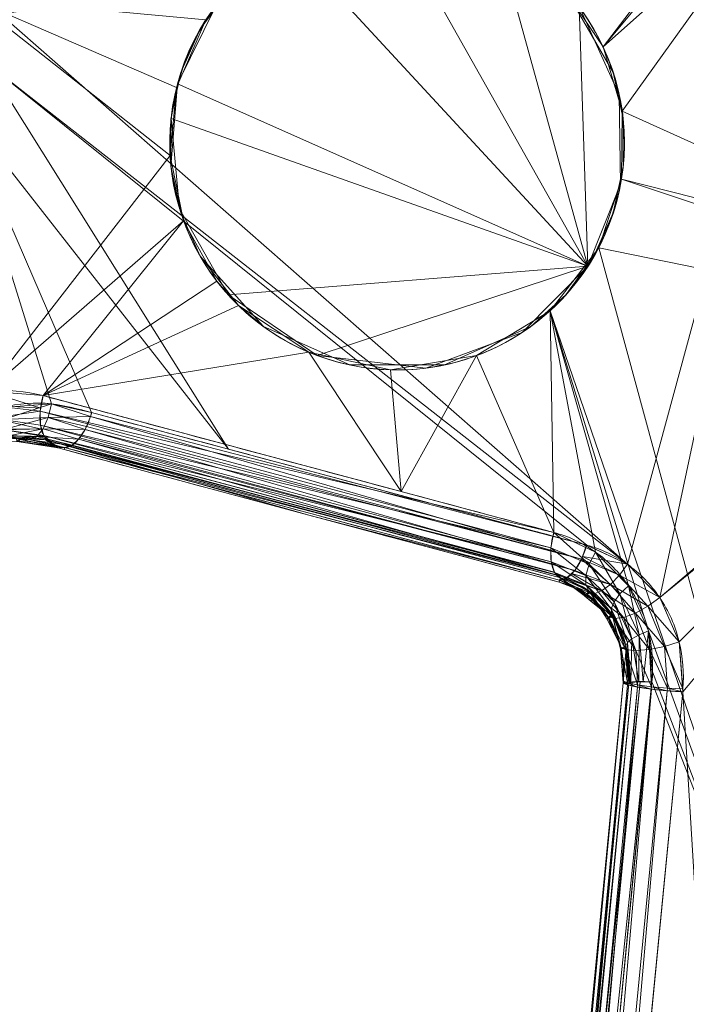
# Model space of a CAD drawing. Units: metres. Extents: x -0.375 to 0.375, y -0.375 to 0.375.
# Drawn here: x 0.303 to 0.321, y -0.107 to -0.081 of the extents above; entities that cross this region are included whole.
import ezdxf

# ---------------------------------------------------------------- set-up
doc = ezdxf.new("R2010")
doc.units = ezdxf.units.M
doc.header["$MEASUREMENT"] = 0
doc.layers.add('1', color=7, linetype='Continuous', true_color=0xffffff)

# ---------------------------------------------------------------- blocks, each defined once
blk = doc.blocks.new('8ca45295-6e81-418b-82d0-dce94bac9a1a')
at = {"layer": '1', "color": 7, "linetype": 'Continuous', "lineweight": 18}
for points in [[(1311.33613, -179.749995, 197.553635), (1218.849733, -285.21052, 197.553635), (1000, 0, 212.053627)], [(1356.424421, -46.924166, 197.553635), (1311.33613, -179.749995, 197.553635), (1000, 0, 212.053627)], [(1000, 0, 214.053631), (1218.898833, -285.274506, 199.553639), (1311.405987, -179.790333, 199.553639)], [(1000, 0, 214.053631), (1311.405987, -179.790333, 199.553639), (1356.504411, -46.934694, 199.553639)]]:
    blk.add_3dface(points, dxfattribs=at)
blk = doc.blocks.new('361fcb7c-9d54-4f36-8cb0-c1276da7954a')
at = {"layer": '1', "color": 7, "linetype": 'Continuous', "lineweight": 18}
for centre, radius in [((0, 0, 199.554), 368), ((0, 0, 197.554), 368), ((0, 0, 199.554), 359.581), ((0, 0, 197.554), 359.5)]:
    blk.add_circle(centre, radius, dxfattribs=at)
at = {"layer": '1', "color": 252, "linetype": 'Continuous', "lineweight": 18, "extrusion": (0.441117, -0.118197, -0.889632)}
blk.add_ellipse((312.922, -83.847, 172.145), major_axis=(-5.796, 1.553, -3.08), ratio=0.889632, dxfattribs=at)
at = {"layer": '1', "color": 252, "linetype": 'Continuous', "lineweight": 18}
for points, knots in [([(308.74, -88.15, 170.44), (309.839, -89.218, 171.133), (311.264, -89.807, 171.92), (314.274, -89.884, 173.416), (315.796, -89.359, 174.092), (318.186, -87.154, 174.97), (318.924, -85.491, 175.112), (318.92, -82.189, 174.68), (318.203, -80.614, 174.124), (316.01, -78.48, 172.766), (314.551, -77.884, 171.966), (311.577, -77.814, 170.476), (310.026, -78.354, 169.769), (307.674, -80.527, 168.878), (306.919, -82.197, 168.722), (306.925, -85.518, 169.174), (307.64, -87.081, 169.747), (308.74, -88.15, 170.44)], [0, 0, 0, 0, 0.125, 0.125, 0.25, 0.25, 0.375, 0.375, 0.5, 0.5, 0.625, 0.625, 0.75, 0.75, 0.875, 0.875, 1, 1, 1, 1]), ([(304.861, -90.973, 163.314), (304.511, -90.881, 163.129), (304.16, -90.784, 162.942), (303.799, -90.743, 162.758), (303.373, -90.693, 162.542), (302.929, -90.728, 162.328), (302.503, -90.841, 162.135), (302.22, -90.915, 162.007), (301.941, -91.024, 161.886), (301.677, -91.165, 161.777)], [0, 0, 0, 0, 0.335337, 0.335337, 0.335337, 0.736087, 0.736087, 0.736087, 1, 1, 1, 1]), ([(303.578, -90.526, 168.238), (304.208, -90.695, 168.573), (304.839, -90.863, 168.908), (307.99, -91.708, 170.582), (310.51, -92.383, 171.921), (314.373, -93.418, 173.973), (315.714, -93.778, 174.685), (317.055, -94.137, 175.398)], [0, 0, 0, 0, 0.140287, 0.140287, 0.701435, 0.701435, 1, 1, 1, 1]), ([(304.861, -90.973, 163.314), (304.851, -91.007, 163.315), (304.841, -91.041, 163.317), (304.792, -91.195, 163.333), (304.743, -91.313, 163.365), (304.637, -91.517, 163.464), (304.577, -91.607, 163.531), (304.456, -91.753, 163.687), (304.391, -91.81, 163.78), (304.266, -91.885, 163.978), (304.204, -91.903, 164.087), (304.146, -91.9, 164.196)], [0, 0, 0, 0, 0.066338, 0.066338, 0.306043, 0.306043, 0.537362, 0.537362, 0.768681, 0.768681, 1, 1, 1, 1]), ([(317.926, -94.473, 170.255), (317.295, -94.304, 169.92), (316.665, -94.136, 169.585), (313.514, -93.291, 167.911), (310.993, -92.616, 166.572), (307.268, -91.618, 164.593), (306.065, -91.296, 163.954), (304.861, -90.973, 163.314)], [0, 0, 0, 0, 0.144712, 0.144712, 0.723562, 0.723562, 1, 1, 1, 1]), ([(303.64, -91.696, 167.247), (303.64, -91.696, 167.247), (303.64, -91.696, 167.247), (303.339, -91.62, 167.014), (303.017, -91.601, 166.782), (302.374, -91.684, 166.348), (302.044, -91.789, 166.141), (301.737, -91.956, 165.964), (301.737, -91.956, 165.964), (301.737, -91.956, 165.964)], [0, 0, 0, 0, 0.000025, 0.000025, 0.496771, 0.496771, 0.999974, 0.999974, 1, 1, 1, 1]), ([(303.978, -91.909, 164.704), (303.622, -91.815, 164.513), (303.26, -91.719, 164.319), (302.512, -91.755, 163.956), (302.134, -91.858, 163.787), (301.783, -92.046, 163.647)], [0, 0, 0, 0, 0.498531, 0.498531, 1, 1, 1, 1]), ([(302.881, -91.67, 163.375), (302.881, -91.67, 163.375), (302.881, -91.67, 163.375), (303, -91.668, 163.465), (303.119, -91.676, 163.555), (303.532, -91.731, 163.85), (303.835, -91.818, 164.031), (304.146, -91.9, 164.196), (304.146, -91.9, 164.196), (304.146, -91.9, 164.196)], [0, 0, 0, 0, 0.000039, 0.000039, 0.291575, 0.291575, 0.999627, 0.999627, 1, 1, 1, 1]), ([(303.76, -91.728, 167.31), (303.72, -91.718, 167.289), (303.68, -91.707, 167.268), (303.64, -91.696, 167.247), (303.64, -91.696, 167.247), (303.64, -91.696, 167.247)], [0, 0, 0, 0, 0.999571, 0.999571, 1, 1, 1, 1]), ([(304.146, -91.9, 164.196), (304.146, -91.9, 164.197), (304.146, -91.9, 164.197), (304.146, -91.9, 164.198), (304.146, -91.9, 164.198), (304.146, -91.9, 164.198)], [0, 0, 0, 0, 0.71015, 0.71015, 1, 1, 1, 1]), ([(317.055, -94.139, 175.398), (317.446, -94.243, 175.605), (317.823, -94.419, 175.817), (318.49, -94.893, 176.214), (318.789, -95.197, 176.406), (319.265, -95.9, 176.743), (319.447, -96.31, 176.893), (319.553, -96.741, 177.01), (319.638, -97.087, 177.103), (319.676, -97.454, 177.177), (319.662, -97.909, 177.238), (319.656, -97.999, 177.248), (319.647, -98.088, 177.258)], [0, 0, 0, 0, 0.24902, 0.24902, 0.498388, 0.498388, 0.749928, 0.749928, 0.749928, 0.951132, 0.951132, 1, 1, 1, 1]), ([(320.459, -98.346, 172.075), (320.462, -98.321, 172.072), (320.464, -98.296, 172.069), (320.496, -97.854, 172.019), (320.464, -97.429, 171.94), (320.266, -96.607, 171.72), (320.087, -96.203, 171.572), (319.62, -95.512, 171.24), (319.327, -95.213, 171.053), (318.675, -94.748, 170.664), (318.307, -94.576, 170.458), (317.925, -94.475, 170.255)], [0, 0, 0, 0, 0.013891, 0.013891, 0.249493, 0.249493, 0.502509, 0.502509, 0.751903, 0.751903, 1, 1, 1, 1]), ([(317.21, -95.403, 171.136), (317.21, -95.403, 171.136), (317.21, -95.403, 171.136), (317.464, -95.476, 171.338), (317.706, -95.595, 171.545), (318.136, -95.915, 171.935), (318.33, -96.119, 172.122), (318.64, -96.593, 172.453), (318.76, -96.87, 172.602), (318.897, -97.465, 172.83), (318.917, -97.79, 172.911), (318.887, -98.109, 172.958)], [0, 0, 0, 0, 0.000015, 0.000015, 0.252824, 0.252824, 0.503501, 0.503501, 0.752439, 0.752439, 1, 1, 1, 1]), ([(319.034, -98.125, 176.327), (319.034, -98.125, 176.327), (319.034, -98.125, 176.327), (319.067, -97.789, 176.281), (319.041, -97.446, 176.195), (318.885, -96.825, 175.963), (318.754, -96.535, 175.812), (318.418, -96.047, 175.475), (318.21, -95.84, 175.283), (317.753, -95.521, 174.885), (317.497, -95.405, 174.675), (317.232, -95.338, 174.467), (317.232, -95.338, 174.467), (317.232, -95.338, 174.467)], [0, 0, 0, 0, 0.000015, 0.000015, 0.250116, 0.250116, 0.49977, 0.49977, 0.749425, 0.749425, 0.999985, 0.999985, 1, 1, 1, 1]), ([(318.887, -98.11, 172.954), (318.926, -97.686, 172.909), (318.887, -97.158, 172.813), (318.376, -96.124, 172.41), (317.893, -95.636, 172.095), (317.199, -95.453, 171.728)], [0, 0, 0, 0, 0.495586, 0.495586, 1, 1, 1, 1])]:
    blk.add_open_spline(points, degree=3, knots=knots, dxfattribs=at)
for points, degree in [([(320.196, -166.344, 190.845), (322.629, -140.609, 185.863), (325.086, -114.641, 182.072), (327.56, -88.527, 179.801)], 3), ([(300.752, -90.834, 166.894), (301.65, -90.354, 167.264), (302.651, -90.282, 167.746), (303.578, -90.527, 168.238)], 3), ([(317.232, -95.336, 174.469), (312.739, -94.132, 172.082), (308.245, -92.928, 169.695), (303.751, -91.724, 167.307)], 3), ([(303.751, -91.724, 167.308), (303.825, -91.785, 166.44), (303.899, -91.846, 165.571), (303.973, -91.907, 164.702)], 3), ([(317.199, -95.451, 171.727), (312.792, -94.27, 169.386), (308.385, -93.089, 167.046), (303.978, -91.909, 164.705)], 3), ([(304.136, -91.943, 164.703), (304.14, -91.929, 164.534), (304.143, -91.915, 164.366), (304.146, -91.9, 164.198)], 3), ([(304.146, -91.9, 164.198), (308.5, -93.067, 166.511), (312.854, -94.234, 168.824), (317.208, -95.4, 171.138)], 3), ([(317.055, -94.139, 175.398), (316.981, -94.411, 175.401), (316.934, -94.982, 175.206), (317.111, -95.292, 174.717), (317.232, -95.338, 174.467)], 3), ([(317.232, -95.338, 174.468), (317.199, -95.453, 171.728)], 1), ([(317.199, -95.453, 171.727), (317.202, -95.436, 171.53), (317.205, -95.419, 171.333), (317.208, -95.402, 171.136)], 3), ([(311.139, -178.141, 185.73), (313.702, -151.677, 180.123), (316.284, -125.021, 175.739), (318.89, -98.11, 172.955)], 3), ([(318.89, -98.11, 172.96), (316.284, -125.019, 175.734), (313.704, -151.676, 180.103), (311.143, -178.141, 185.695)], 3), ([(312.333, -167.33, 186.845), (314.551, -144.432, 182.31), (316.788, -121.34, 178.721), (319.036, -98.125, 176.328)], 3), ([(319.649, -98.088, 177.259), (317.41, -121.284, 179.653), (315.186, -144.338, 183.241), (312.983, -167.208, 187.775)], 3), ([(319.036, -98.125, 176.328), (318.89, -98.11, 172.955)], 1), ([(312.671, -178.476, 184.812), (315.25, -151.978, 179.219), (317.846, -125.288, 174.85), (320.462, -98.346, 172.076)], 3)]:
    blk.add_open_spline(points, degree=degree, dxfattribs=at)
for points, weights in [([(303.578, -90.526, 168.238), (303.297, -91.548, 168.25), (303.751, -91.724, 167.307)], [1, 0.719809834945, 1]), ([(317.926, -94.473, 170.255), (317.668, -95.424, 170.267), (317.208, -95.4, 171.138)], [1, 0.745063387069, 1]), ([(320.459, -98.346, 172.075), (319.013, -98.285, 171.356), (318.887, -98.106, 172.957)], [1, 0.562546291232, 1]), ([(319.641, -98.088, 177.265), (319.064, -98.05, 176.979), (319.028, -98.124, 176.335)], [1, 0.862054329444, 1])]:
    blk.add_rational_spline(points, weights, degree=2, dxfattribs=at)
at = {"layer": '1', "color": 7, "linetype": 'Continuous', "lineweight": 18}
for points in [[(311.336, -179.75, 197.554), (357.531, -37.578, 197.554), (365.984, -38.466, 197.554), (329.547, -150.607, 197.554)], [(318.697, -184, 199.554), (318.697, -184, 197.554), (365.984, -38.466, 197.554), (365.984, -38.466, 199.554)]]:
    blk.add_3dface(points, dxfattribs=at)
at = {"layer": '1', "color": 252, "linetype": 'Continuous', "lineweight": 18}
for points in [[(321.65, -77.003, 175.4), (317.326, -79.773, 173.583), (318.359, -81.311, 174.291)], [(318.359, -81.311, 174.291), (321.897, -77.058, 175.53), (321.65, -77.003, 175.4)], [(318.359, -81.311, 174.291), (323.127, -77.063, 176.144), (321.897, -77.058, 175.53)], [(323.127, -77.063, 176.144), (318.359, -81.311, 174.291), (318.864, -83.018, 174.761)], [(318.864, -83.018, 174.761), (327.939, -87.113, 179.801), (323.127, -77.063, 176.144)], [(302.457, -80.453, 160.66), (323.817, -77.235, 170.889), (319, -94.98, 170.858)], [(323.817, -77.235, 170.889), (319.852, -95.855, 171.405), (319, -94.98, 170.858)], [(328.571, -88.448, 174.671), (319.852, -95.855, 171.405), (323.817, -77.235, 170.889)], [(317.957, -87.11, 175.075), (312.737, -77.85, 171.257), (310.075, -78.566, 170.031)], [(317.957, -87.11, 175.075), (315.572, -78.464, 172.744), (312.737, -77.85, 171.257)], [(317.726, -80.253, 174.05), (315.572, -78.464, 172.744), (317.957, -87.11, 175.075)], [(310.075, -78.566, 170.031), (308.164, -80.192, 169.3), (307.126, -82.294, 169.065), (317.957, -87.11, 175.075)], [(306.931, -84.187, 168.998), (301.656, -80.023, 165.827), (302.108, -90.405, 167.497)], [(306.931, -84.187, 168.998), (307.101, -82.393, 168.84), (301.656, -80.023, 165.827)], [(301.656, -80.023, 165.827), (307.101, -82.393, 168.84), (307.878, -80.598, 168.99)], [(308.463, -79.832, 169.182), (307.729, -80.842, 168.948), (307.726, -80.847, 169.17)], [(307.726, -80.847, 169.17), (308.463, -79.832, 169.401), (308.463, -79.832, 169.182)], [(318.628, -81.993, 174.728), (318.628, -81.993, 174.511), (317.381, -79.832, 173.617), (317.381, -79.832, 173.822)], [(317.957, -87.11, 175.075), (318.82, -84.946, 175.216), (318.787, -82.581, 174.885), (317.726, -80.253, 174.05)], [(319, -94.98, 170.858), (302.08, -81.738, 160.644), (302.457, -80.453, 160.66)], [(307.215, -81.993, 169.069), (307.726, -80.847, 169.17), (307.729, -80.842, 168.948)], [(307.729, -80.842, 168.948), (307.215, -81.993, 168.844), (307.215, -81.993, 169.069)], [(308.472, -91.941, 165.233), (301.34, -82.828, 160.425), (302.08, -81.738, 160.644)], [(302.08, -81.738, 160.644), (319, -94.98, 170.858), (317.926, -94.473, 170.255)], [(302.08, -81.738, 160.644), (317.926, -94.473, 170.255), (308.472, -91.941, 165.233)], [(307.126, -82.294, 169.065), (307.215, -81.993, 168.844), (306.954, -83.226, 168.879)], [(307.126, -82.294, 169.065), (307.215, -81.993, 169.069), (307.215, -81.993, 168.844)], [(318.888, -83.211, 174.797), (318.628, -81.993, 174.511), (318.628, -81.993, 174.728)], [(318.628, -81.993, 174.728), (318.889, -83.22, 175.02), (318.888, -83.211, 174.797)], [(306.955, -84.474, 169.269), (307.126, -82.294, 169.065), (306.954, -83.226, 168.879)], [(317.957, -87.11, 175.075), (307.126, -82.294, 169.065), (306.956, -83.211, 169.102)], [(303.799, -90.743, 162.758), (302.503, -90.841, 162.135), (301.34, -82.828, 160.425)], [(304.861, -90.973, 163.314), (303.799, -90.743, 162.758), (301.34, -82.828, 160.425)], [(301.34, -82.828, 160.425), (308.472, -91.941, 165.233), (304.861, -90.973, 163.314)], [(318.864, -83.018, 174.761), (318.844, -84.811, 174.985), (327.939, -87.113, 179.801)], [(306.954, -83.226, 168.879), (306.955, -84.474, 169.048), (306.955, -84.474, 169.269)], [(317.957, -87.11, 175.075), (306.956, -83.211, 169.102), (307.182, -85.593, 169.531), (308.464, -87.863, 170.468)], [(318.889, -84.474, 174.963), (318.888, -83.211, 174.797), (318.889, -83.22, 175.02)], [(318.889, -83.22, 175.02), (318.889, -84.474, 175.187), (318.889, -84.474, 174.963)], [(302.108, -90.405, 167.497), (307.288, -85.91, 169.41), (306.931, -84.187, 168.998)], [(306.955, -84.474, 169.269), (306.955, -84.474, 169.048), (307.22, -85.714, 169.349)], [(307.22, -85.714, 169.349), (307.215, -85.701, 169.562), (306.955, -84.474, 169.269)], [(318.889, -84.474, 175.187), (318.628, -85.701, 175.221), (318.627, -85.703, 174.996)], [(318.627, -85.703, 174.996), (318.889, -84.474, 174.963), (318.889, -84.474, 175.187)], [(318.844, -84.811, 174.985), (318.242, -86.621, 174.928), (327.56, -88.527, 179.801), (327.701, -87.764, 179.769)], [(327.701, -87.764, 179.769), (327.939, -87.113, 179.801), (318.844, -84.811, 174.985)], [(307.726, -86.847, 169.757), (307.726, -86.847, 169.967), (307.215, -85.701, 169.562)], [(307.215, -85.701, 169.562), (307.22, -85.714, 169.349), (307.726, -86.847, 169.757)], [(318.627, -85.703, 174.996), (318.628, -85.701, 175.221), (318.118, -86.847, 175.12)], [(318.118, -86.847, 175.12), (318.118, -86.847, 174.897), (318.627, -85.703, 174.996)], [(307.288, -85.91, 169.41), (302.108, -90.405, 167.497), (303.578, -90.526, 168.238)], [(303.578, -90.526, 168.238), (308.165, -87.504, 170.066), (307.288, -85.91, 169.41)], [(318.242, -86.621, 174.928), (316.958, -88.286, 174.52), (325.287, -112.525, 182.31)], [(325.287, -112.525, 182.31), (327.56, -88.527, 179.801), (318.242, -86.621, 174.928)], [(308.74, -88.15, 170.44), (309.395, -88.701, 171.041), (307.726, -86.847, 169.967)], [(307.726, -86.847, 169.967), (307.726, -86.847, 169.757), (308.74, -88.15, 170.44)], [(317.381, -87.862, 174.889), (317.375, -87.868, 174.668), (318.118, -86.847, 174.897)], [(318.118, -86.847, 174.897), (318.118, -86.847, 175.12), (317.381, -87.862, 174.889)], [(308.464, -87.863, 170.468), (310.809, -89.463, 171.843), (317.957, -87.11, 175.075)], [(310.809, -89.463, 171.843), (313.679, -89.799, 173.311), (316.22, -88.86, 174.446), (317.957, -87.11, 175.075)], [(303.578, -90.526, 168.238), (308.74, -88.15, 170.44), (308.165, -87.504, 170.066)], [(317.375, -87.868, 174.668), (317.381, -87.862, 174.889), (316.448, -88.701, 174.538)], [(316.448, -88.701, 174.538), (316.448, -88.701, 174.325), (317.375, -87.868, 174.668)], [(310.597, -89.379, 171.53), (308.74, -88.15, 170.44), (303.578, -90.526, 168.238)], [(308.74, -88.15, 170.44), (309.395, -88.701, 170.841), (309.395, -88.701, 171.041)], [(316.958, -88.286, 174.52), (315.022, -89.468, 173.727), (317.055, -94.139, 175.398)], [(316.958, -88.286, 174.52), (319.026, -95.547, 176.574), (319.553, -96.741, 177.01)], [(319.553, -96.741, 177.01), (325.287, -112.525, 182.31), (316.958, -88.286, 174.52)], [(317.055, -94.139, 175.398), (318.156, -94.656, 176.015), (316.958, -88.286, 174.52)], [(318.156, -94.656, 176.015), (319.026, -95.547, 176.574), (316.958, -88.286, 174.52)], [(319.852, -95.855, 171.405), (328.571, -88.448, 174.671), (328.527, -88.775, 174.693)], [(309.395, -88.701, 171.041), (309.395, -88.701, 170.841), (311.674, -89.716, 172.11), (311.674, -89.716, 172.306)], [(314.169, -89.716, 173.543), (314.169, -89.716, 173.341), (316.448, -88.701, 174.325), (316.448, -88.701, 174.538)], [(328.527, -88.775, 174.693), (320.369, -97.032, 171.833), (319.852, -95.855, 171.405)], [(320.459, -98.346, 172.075), (320.369, -97.032, 171.833), (328.527, -88.775, 174.693)], [(320.459, -98.346, 172.075), (328.527, -88.775, 174.693), (323.255, -144.094, 181.901)], [(303.578, -90.526, 168.238), (313.031, -93.059, 173.26), (310.597, -89.379, 171.53)], [(313.031, -93.059, 173.26), (312.752, -89.845, 172.659), (310.597, -89.379, 171.53)], [(315.022, -89.468, 173.727), (312.752, -89.845, 172.659), (313.031, -93.059, 173.26)], [(313.031, -93.059, 173.26), (317.055, -94.139, 175.398), (315.022, -89.468, 173.727)], [(311.674, -89.716, 172.306), (311.674, -89.716, 172.11), (314.169, -89.716, 173.341), (314.169, -89.716, 173.543)], [(302.108, -90.405, 167.497), (302.15, -90.776, 167.501), (303.519, -90.854, 168.185)], [(303.519, -90.854, 168.185), (303.578, -90.527, 168.238), (302.108, -90.405, 167.497)], [(302.532, -91.156, 162.254), (302.503, -90.841, 162.135), (303.799, -90.743, 162.758)], [(303.799, -90.743, 162.758), (303.714, -91.104, 162.844), (302.532, -91.156, 162.254)], [(317.055, -94.137, 175.398), (303.578, -90.526, 168.238), (303.504, -90.933, 168.172)], [(303.714, -91.104, 162.844), (303.799, -90.743, 162.758), (304.831, -91.074, 163.32)], [(303.799, -90.743, 162.758), (304.861, -90.973, 163.314), (304.831, -91.074, 163.32)], [(303.504, -90.933, 168.172), (302.15, -90.776, 167.501), (302.243, -91.121, 167.392)], [(303.504, -90.933, 168.172), (303.519, -90.854, 168.185), (302.15, -90.776, 167.501)], [(302.243, -91.121, 167.392), (303.511, -91.302, 167.973), (303.504, -90.933, 168.172)], [(316.982, -94.547, 175.332), (303.504, -90.933, 168.172), (303.511, -91.302, 167.973)], [(303.504, -90.933, 168.172), (316.982, -94.545, 175.332), (317.055, -94.137, 175.398)], [(316.982, -94.547, 175.332), (316.982, -94.545, 175.332), (303.504, -90.933, 168.172)], [(304.831, -91.074, 163.32), (304.861, -90.973, 163.314), (317.926, -94.473, 170.255)], [(302.243, -91.121, 167.392), (302.376, -91.4, 167.183), (303.546, -91.414, 167.85)], [(303.546, -91.414, 167.85), (303.511, -91.302, 167.973), (302.243, -91.121, 167.392)], [(303.714, -91.104, 162.844), (303.581, -91.405, 163.037), (302.512, -91.428, 162.455)], [(302.512, -91.428, 162.455), (302.532, -91.156, 162.254), (303.714, -91.104, 162.844)], [(303.581, -91.405, 163.037), (303.714, -91.104, 162.844), (304.689, -91.417, 163.416)], [(304.831, -91.074, 163.32), (304.722, -91.337, 163.394), (303.714, -91.104, 162.844)], [(303.714, -91.104, 162.844), (304.722, -91.337, 163.394), (304.689, -91.417, 163.416)], [(317.79, -94.843, 170.324), (304.722, -91.338, 163.394), (304.831, -91.074, 163.32)], [(304.831, -91.074, 163.32), (317.926, -94.473, 170.255), (317.79, -94.843, 170.324)], [(302.376, -91.4, 167.183), (302.534, -91.581, 166.896), (303.629, -91.609, 167.596)], [(303.629, -91.609, 167.596), (303.598, -91.579, 167.67), (302.376, -91.4, 167.183)], [(303.598, -91.579, 167.67), (303.546, -91.414, 167.85), (302.376, -91.4, 167.183)], [(303.581, -91.405, 163.037), (303.416, -91.609, 163.314), (302.446, -91.63, 162.718)], [(302.446, -91.63, 162.718), (302.512, -91.428, 162.455), (303.581, -91.405, 163.037)], [(303.416, -91.609, 163.314), (303.581, -91.405, 163.037), (304.517, -91.68, 163.609)], [(316.99, -94.917, 175.133), (303.511, -91.302, 167.973), (303.598, -91.579, 167.67)], [(303.511, -91.302, 167.973), (316.99, -94.915, 175.134), (316.982, -94.547, 175.332)], [(316.99, -94.917, 175.133), (316.99, -94.915, 175.134), (303.511, -91.302, 167.973)], [(304.689, -91.417, 163.416), (304.517, -91.68, 163.609), (303.581, -91.405, 163.037)], [(317.609, -95.144, 170.512), (304.544, -91.639, 163.579), (304.689, -91.417, 163.416)], [(304.689, -91.417, 163.416), (304.722, -91.338, 163.394), (317.79, -94.843, 170.324)], [(304.689, -91.417, 163.416), (317.79, -94.843, 170.324), (317.609, -95.144, 170.512)], [(302.446, -91.63, 162.718), (303.416, -91.609, 163.314), (302.881, -91.67, 163.375)], [(302.534, -91.581, 166.896), (302.697, -91.643, 166.566), (303.64, -91.696, 167.247)], [(303.64, -91.696, 167.247), (303.629, -91.609, 167.596), (302.534, -91.581, 166.896)], [(303.416, -91.609, 163.314), (303.24, -91.692, 163.642), (302.881, -91.67, 163.375)], [(302.881, -91.653, 166.699), (302.887, -91.737, 164.138), (303.978, -91.909, 164.704)], [(303.978, -91.909, 164.704), (303.64, -91.696, 167.247), (302.881, -91.653, 166.699)], [(302.96, -91.685, 163.426), (302.965, -91.75, 164.178), (302.884, -91.737, 164.136)], [(304.146, -91.9, 164.198), (302.965, -91.75, 164.178), (302.96, -91.685, 163.426), (304.146, -91.9, 164.196)], [(304.146, -91.9, 164.198), (303.978, -91.909, 164.704), (302.965, -91.75, 164.178)], [(302.965, -91.75, 164.178), (304.146, -91.9, 164.198), (304.146, -91.9, 164.198)], [(303.24, -91.692, 163.642), (303.416, -91.609, 163.314), (304.329, -91.847, 163.879)], [(304.329, -91.847, 163.879), (304.146, -91.9, 164.196), (303.24, -91.692, 163.642)], [(304.517, -91.68, 163.609), (304.344, -91.834, 163.858), (303.416, -91.609, 163.314)], [(303.416, -91.609, 163.314), (304.344, -91.834, 163.858), (304.329, -91.847, 163.879)], [(317.078, -95.194, 174.83), (303.598, -91.579, 167.67), (303.751, -91.724, 167.307)], [(303.598, -91.579, 167.67), (317.077, -95.192, 174.832), (316.99, -94.917, 175.133)], [(317.078, -95.194, 174.83), (317.077, -95.192, 174.832), (303.598, -91.579, 167.67)], [(303.64, -91.696, 167.247), (303.751, -91.726, 167.308), (303.629, -91.609, 167.596)], [(303.978, -91.909, 164.704), (303.76, -91.728, 167.31), (303.64, -91.696, 167.247)], [(303.751, -91.724, 167.307), (317.232, -95.336, 174.469), (317.078, -95.194, 174.83)], [(310.589, -93.68, 168.216), (317.199, -95.451, 171.727), (317.232, -95.336, 174.469), (303.751, -91.724, 167.308)], [(303.751, -91.724, 167.308), (303.978, -91.909, 164.705), (310.589, -93.68, 168.216)], [(317.406, -95.339, 170.796), (304.343, -91.835, 163.859), (304.517, -91.68, 163.609)], [(304.517, -91.68, 163.609), (304.544, -91.639, 163.579), (317.609, -95.144, 170.512)], [(304.517, -91.68, 163.609), (317.609, -95.144, 170.512), (317.406, -95.339, 170.796)], [(310.589, -93.68, 168.216), (303.978, -91.909, 164.705), (304.146, -91.9, 164.198), (317.208, -95.4, 171.137)], [(304.146, -91.9, 164.196), (304.329, -91.847, 163.879), (317.406, -95.339, 170.796)], [(317.406, -95.339, 170.796), (317.208, -95.4, 171.138), (304.146, -91.9, 164.198)], [(304.146, -91.9, 164.198), (304.146, -91.9, 164.198), (317.406, -95.339, 170.796)], [(304.146, -91.9, 164.198), (304.146, -91.9, 164.196), (317.406, -95.339, 170.796)], [(304.146, -91.9, 164.196), (304.146, -91.9, 164.196), (304.146, -91.9, 164.198)], [(304.329, -91.847, 163.879), (304.343, -91.835, 163.859), (317.406, -95.339, 170.796)], [(317.208, -95.4, 171.137), (317.199, -95.451, 171.727), (310.589, -93.68, 168.216)], [(317.055, -94.139, 175.398), (316.982, -94.547, 175.332), (317.991, -94.976, 175.909)], [(317.991, -94.976, 175.909), (318.156, -94.656, 176.015), (317.055, -94.139, 175.398)], [(316.982, -94.547, 175.332), (316.99, -94.917, 175.133), (317.902, -95.277, 175.701)], [(317.902, -95.277, 175.701), (317.991, -94.976, 175.909), (316.982, -94.547, 175.332)], [(317.817, -94.771, 170.31), (317.925, -94.475, 170.255), (319, -94.98, 170.858)], [(318.556, -95.511, 170.969), (317.609, -95.144, 170.512), (317.79, -94.843, 170.324)], [(317.79, -94.843, 170.324), (317.817, -94.771, 170.31), (318.793, -95.268, 170.862)], [(317.79, -94.843, 170.324), (318.793, -95.268, 170.862), (318.556, -95.511, 170.969)], [(319, -94.98, 170.858), (318.793, -95.268, 170.862), (317.817, -94.771, 170.31)], [(318.156, -94.656, 176.015), (317.991, -94.976, 175.909), (318.804, -95.762, 176.439)], [(318.804, -95.762, 176.439), (319.026, -95.547, 176.574), (318.156, -94.656, 176.015)], [(316.99, -94.917, 175.133), (317.078, -95.194, 174.83), (317.899, -95.521, 175.415)], [(317.899, -95.521, 175.415), (317.902, -95.277, 175.701), (316.99, -94.917, 175.133)], [(317.528, -95.222, 170.626), (317.609, -95.144, 170.512), (318.556, -95.511, 170.969)], [(317.991, -94.976, 175.909), (317.902, -95.277, 175.701), (318.649, -95.97, 176.224)], [(318.649, -95.97, 176.224), (318.804, -95.762, 176.439), (317.991, -94.976, 175.909)], [(318.793, -95.268, 170.862), (319, -94.98, 170.858), (319.852, -95.855, 171.405)], [(317.078, -95.194, 174.83), (317.232, -95.338, 174.467), (317.982, -95.681, 175.085)], [(317.982, -95.681, 175.085), (317.899, -95.521, 175.415), (317.078, -95.194, 174.83)], [(317.232, -95.338, 174.468), (317.199, -95.453, 171.728), (317.618, -95.612, 171.958)], [(317.199, -95.453, 171.728), (317.21, -95.403, 171.136), (317.66, -95.626, 171.519)], [(317.209, -95.402, 171.136), (317.367, -95.351, 170.863), (318.097, -95.768, 171.432)], [(318.097, -95.768, 171.432), (317.922, -95.755, 171.741), (317.209, -95.402, 171.136)], [(317.232, -95.338, 174.468), (317.618, -95.612, 171.958), (317.893, -95.835, 172.127)], [(317.893, -95.835, 172.127), (317.982, -95.681, 175.085), (317.232, -95.338, 174.468)], [(317.367, -95.351, 170.863), (317.406, -95.339, 170.796), (318.316, -95.684, 171.165)], [(318.316, -95.684, 171.165), (318.097, -95.768, 171.432), (317.367, -95.351, 170.863)], [(317.406, -95.339, 170.796), (317.528, -95.222, 170.626), (318.316, -95.684, 171.165)], [(318.556, -95.511, 170.969), (318.316, -95.684, 171.165), (317.528, -95.222, 170.626)], [(317.902, -95.277, 175.701), (317.899, -95.521, 175.415), (318.574, -96.152, 175.95)], [(318.574, -96.152, 175.95), (318.649, -95.97, 176.224), (317.902, -95.277, 175.701)], [(318.556, -95.511, 170.969), (318.793, -95.268, 170.862), (319.543, -96.085, 171.364)], [(319.852, -95.855, 171.405), (319.543, -96.085, 171.364), (318.793, -95.268, 170.862)], [(317.66, -95.626, 171.519), (317.618, -95.612, 171.958), (317.199, -95.453, 171.728)], [(317.66, -95.626, 171.519), (317.653, -95.64, 171.979), (317.618, -95.612, 171.958)], [(317.653, -95.64, 171.979), (317.66, -95.626, 171.519), (317.922, -95.755, 171.741)], [(318.063, -95.906, 171.878), (318.035, -95.95, 172.214), (317.653, -95.64, 171.979)], [(317.653, -95.64, 171.979), (317.922, -95.755, 171.741), (318.063, -95.906, 171.878)], [(317.893, -95.835, 172.127), (317.996, -95.695, 175.097), (317.982, -95.681, 175.085)], [(317.899, -95.521, 175.415), (317.982, -95.681, 175.085), (318.586, -96.291, 175.643)], [(318.586, -96.291, 175.643), (318.574, -96.152, 175.95), (317.899, -95.521, 175.415)], [(318.097, -95.768, 171.432), (318.316, -95.684, 171.165), (318.901, -96.382, 171.65)], [(318.316, -95.684, 171.165), (318.556, -95.511, 170.969), (319.212, -96.268, 171.449)], [(319.212, -96.268, 171.449), (318.901, -96.382, 171.65), (318.316, -95.684, 171.165)], [(319.543, -96.085, 171.364), (319.212, -96.268, 171.449), (318.556, -95.511, 170.969)], [(319.026, -95.547, 176.574), (318.804, -95.762, 176.439), (319.307, -96.842, 176.855)], [(319.307, -96.842, 176.855), (319.553, -96.741, 177.01), (319.026, -95.547, 176.574)], [(317.996, -95.695, 175.097), (317.893, -95.835, 172.127), (318.355, -96.21, 172.411)], [(318.649, -96.413, 171.941), (318.486, -96.357, 172.288), (317.922, -95.755, 171.741)], [(317.922, -95.755, 171.741), (318.097, -95.768, 171.432), (318.649, -96.413, 171.941)], [(317.996, -95.695, 175.097), (318.355, -96.21, 172.411), (318.464, -96.428, 172.497)], [(318.464, -96.428, 172.497), (318.586, -96.291, 175.643), (317.996, -95.695, 175.097)], [(318.355, -96.21, 172.411), (318.035, -95.95, 172.214), (318.063, -95.906, 171.878)], [(318.063, -95.906, 171.878), (318.486, -96.357, 172.288), (318.355, -96.21, 172.411)], [(318.901, -96.382, 171.65), (318.649, -96.413, 171.941), (318.097, -95.768, 171.432)], [(318.804, -95.762, 176.439), (318.649, -95.97, 176.224), (319.117, -96.947, 176.637)], [(319.117, -96.947, 176.637), (319.307, -96.842, 176.855), (318.804, -95.762, 176.439)], [(319.543, -96.085, 171.364), (319.852, -95.855, 171.405), (320.369, -97.032, 171.833)], [(318.649, -95.97, 176.224), (318.574, -96.152, 175.95), (319, -97.048, 176.371)], [(318.574, -96.152, 175.95), (318.586, -96.291, 175.643), (318.963, -97.136, 176.079)], [(318.963, -97.136, 176.079), (319, -97.048, 176.371), (318.574, -96.152, 175.95)], [(319, -97.048, 176.371), (319.117, -96.947, 176.637), (318.649, -95.97, 176.224)], [(319.212, -96.268, 171.449), (319.543, -96.085, 171.364), (319.982, -97.149, 171.748)], [(320.369, -97.032, 171.833), (319.982, -97.149, 171.748), (319.543, -96.085, 171.364)], [(318.581, -96.661, 172.589), (318.355, -96.21, 172.411), (318.486, -96.357, 172.288)], [(318.464, -96.428, 172.497), (318.607, -96.337, 175.667), (318.586, -96.291, 175.643)], [(318.607, -96.337, 175.667), (318.464, -96.428, 172.497), (318.81, -97.118, 172.769)], [(318.486, -96.357, 172.288), (318.649, -96.413, 171.941), (318.963, -97.239, 172.333)], [(318.963, -97.239, 172.333), (318.829, -97.168, 172.716), (318.486, -96.357, 172.288)], [(318.486, -96.357, 172.288), (318.607, -96.643, 172.439), (318.581, -96.661, 172.589)], [(318.607, -96.337, 175.667), (318.81, -97.118, 172.769), (318.818, -97.22, 172.788)], [(318.818, -97.22, 172.788), (318.963, -97.136, 176.079), (318.607, -96.337, 175.667)], [(318.649, -96.413, 171.941), (318.901, -96.382, 171.65), (319.226, -97.26, 172.016)], [(319.226, -97.26, 172.016), (318.963, -97.239, 172.333), (318.649, -96.413, 171.941)], [(318.901, -96.382, 171.65), (319.212, -96.268, 171.449), (319.583, -97.228, 171.812)], [(319.583, -97.228, 171.812), (319.226, -97.26, 172.016), (318.901, -96.382, 171.65)], [(319.982, -97.149, 171.748), (319.583, -97.228, 171.812), (319.212, -96.268, 171.449)], [(318.81, -97.118, 172.769), (318.581, -96.661, 172.589), (318.607, -96.643, 172.439)], [(318.607, -96.643, 172.439), (318.829, -97.168, 172.716), (318.81, -97.118, 172.769)], [(319.117, -96.947, 176.637), (319, -97.048, 176.371), (319.092, -98.101, 176.61)], [(319.092, -98.101, 176.61), (319.3, -98.083, 176.986), (319.117, -96.947, 176.637)], [(319.307, -96.842, 176.855), (319.117, -96.947, 176.637), (319.3, -98.083, 176.986)], [(319.3, -98.083, 176.986), (319.418, -98.085, 177.078), (319.307, -96.842, 176.855)], [(319.553, -96.741, 177.01), (319.307, -96.842, 176.855), (319.418, -98.085, 177.078)], [(319.418, -98.085, 177.078), (319.647, -98.088, 177.258), (319.553, -96.741, 177.01)], [(325.287, -112.525, 182.31), (319.553, -96.741, 177.01), (319.664, -97.819, 177.226)], [(318.829, -97.168, 172.716), (318.844, -97.417, 172.779), (318.833, -97.419, 172.825), (318.81, -97.118, 172.769)], [(318.818, -97.22, 172.788), (318.967, -97.188, 176.092), (318.963, -97.136, 176.079)], [(318.967, -97.188, 176.092), (318.818, -97.22, 172.788), (318.887, -98.11, 172.954)], [(318.829, -97.168, 172.716), (318.963, -97.239, 172.333), (319.006, -98.11, 172.544)], [(319.006, -98.11, 172.544), (318.892, -98.055, 172.949), (318.829, -97.168, 172.716)], [(318.887, -98.11, 172.954), (319.034, -98.125, 176.327), (318.967, -97.188, 176.092)], [(319, -97.048, 176.371), (318.963, -97.136, 176.079), (319.034, -98.125, 176.328)], [(319.267, -98.167, 172.213), (319.006, -98.11, 172.544), (318.963, -97.239, 172.333)], [(318.963, -97.239, 172.333), (319.226, -97.26, 172.016), (319.267, -98.167, 172.213)], [(319.034, -98.125, 176.328), (319.052, -98.116, 176.426), (319, -97.048, 176.371)], [(319.052, -98.116, 176.426), (319.085, -98.102, 176.598), (319, -97.048, 176.371)], [(319.085, -98.102, 176.598), (319.092, -98.101, 176.61), (319, -97.048, 176.371)], [(319.226, -97.26, 172.016), (319.583, -97.228, 171.812), (319.635, -98.217, 172.006)], [(319.583, -97.228, 171.812), (319.982, -97.149, 171.748), (320.056, -98.254, 171.955)], [(320.056, -98.254, 171.955), (319.635, -98.217, 172.006), (319.583, -97.228, 171.812)], [(319.982, -97.149, 171.748), (320.369, -97.032, 171.833), (320.466, -98.271, 172.067)], [(320.466, -98.271, 172.067), (320.056, -98.254, 171.955), (319.982, -97.149, 171.748)], [(318.833, -97.419, 172.825), (318.844, -97.417, 172.779), (318.887, -98.11, 172.954)], [(319.635, -98.217, 172.006), (319.267, -98.167, 172.213), (319.226, -97.26, 172.016)], [(325.287, -112.525, 182.31), (319.664, -97.819, 177.226), (319.649, -98.088, 177.259)], [(314.998, -138.293, 178.284), (312.333, -167.33, 186.845), (319.036, -98.125, 176.328)], [(319.036, -98.125, 176.328), (318.89, -98.11, 172.955), (314.998, -138.293, 178.284)], [(314.998, -138.293, 178.284), (318.89, -98.11, 172.96), (315, -138.292, 178.269)], [(315.122, -138.245, 177.849), (315.012, -138.17, 178.25), (318.89, -98.107, 172.959)], [(318.89, -98.107, 172.959), (319.004, -98.16, 172.553), (315.122, -138.245, 177.849)], [(315.377, -138.322, 177.522), (315.122, -138.245, 177.849), (319.004, -98.16, 172.553)], [(315.15, -138.249, 181.628), (315.242, -138.198, 182.006), (319.125, -98.095, 176.705)], [(319.125, -98.095, 176.705), (319.036, -98.125, 176.328), (315.15, -138.249, 181.628)], [(315.242, -138.198, 182.006), (315.463, -138.167, 182.33), (319.338, -98.082, 177.028)], [(319.338, -98.082, 177.028), (319.125, -98.095, 176.705), (315.242, -138.198, 182.006)], [(319.004, -98.16, 172.553), (319.264, -98.219, 172.221), (315.377, -138.322, 177.522)], [(315.74, -138.391, 177.316), (315.377, -138.322, 177.522), (319.264, -98.219, 172.221)], [(319.649, -98.088, 177.259), (319.338, -98.082, 177.028), (315.463, -138.167, 182.33)], [(315.463, -138.167, 182.33), (315.783, -138.162, 182.558), (319.649, -98.088, 177.259)], [(319.264, -98.219, 172.221), (319.632, -98.276, 172.015), (315.74, -138.391, 177.316)], [(316.156, -138.439, 177.262), (315.74, -138.391, 177.316), (319.632, -98.276, 172.015)], [(325.287, -112.525, 182.31), (319.649, -98.088, 177.259), (315.783, -138.162, 182.558)], [(319.632, -98.276, 172.015), (320.052, -98.322, 171.964), (316.156, -138.439, 177.262)], [(319.001, -98.163, 172.551), (318.887, -98.109, 172.958), (318.892, -98.055, 172.949)], [(318.892, -98.055, 172.949), (319.006, -98.11, 172.544), (319.001, -98.163, 172.551)], [(319.262, -98.222, 172.22), (319.001, -98.163, 172.551), (319.006, -98.11, 172.544)], [(319.006, -98.11, 172.544), (319.267, -98.167, 172.213), (319.262, -98.222, 172.22)], [(319.052, -98.116, 176.426), (319.034, -98.125, 176.328), (319.034, -98.125, 176.328)], [(319.63, -98.277, 172.013), (319.262, -98.222, 172.22), (319.267, -98.167, 172.213)], [(319.267, -98.167, 172.213), (319.635, -98.217, 172.006), (319.63, -98.277, 172.013)], [(320.05, -98.321, 171.962), (319.63, -98.277, 172.013), (319.635, -98.217, 172.006)], [(319.635, -98.217, 172.006), (320.056, -98.254, 171.955), (320.05, -98.321, 171.962)], [(320.459, -98.346, 172.075), (320.05, -98.321, 171.962), (320.056, -98.254, 171.955)], [(320.056, -98.254, 171.955), (320.466, -98.271, 172.067), (320.459, -98.346, 172.075)], [(316.564, -138.462, 177.367), (316.156, -138.439, 177.262), (320.052, -98.322, 171.964)], [(323.255, -144.094, 181.901), (316.25, -141.657, 178.959), (320.459, -98.346, 172.075)], [(320.052, -98.322, 171.964), (320.462, -98.35, 172.076), (316.564, -138.462, 177.367)]]:
    blk.add_3dface(points, dxfattribs=at)
at = {"lineweight": 18}
blk.add_blockref('8ca45295-6e81-418b-82d0-dce94bac9a1a', (-1000, 0), dxfattribs=at)
blk = doc.blocks.new('XCAD-AB88ADCE-AF07-4732-9A3F-272D0D937476', base_point=(-0.375, 0.375))
at = {"lineweight": 18, "xscale": 0.001, "yscale": 0.001, "zscale": 0.001}
blk.add_blockref('361fcb7c-9d54-4f36-8cb0-c1276da7954a', (0, 0, 4.921), dxfattribs=at)

msp = doc.modelspace()

# ---------------------------------------------------------------- block references
msp.add_blockref('XCAD-AB88ADCE-AF07-4732-9A3F-272D0D937476', (-0.375, 0.375))

doc.saveas('drawing.dxf')
